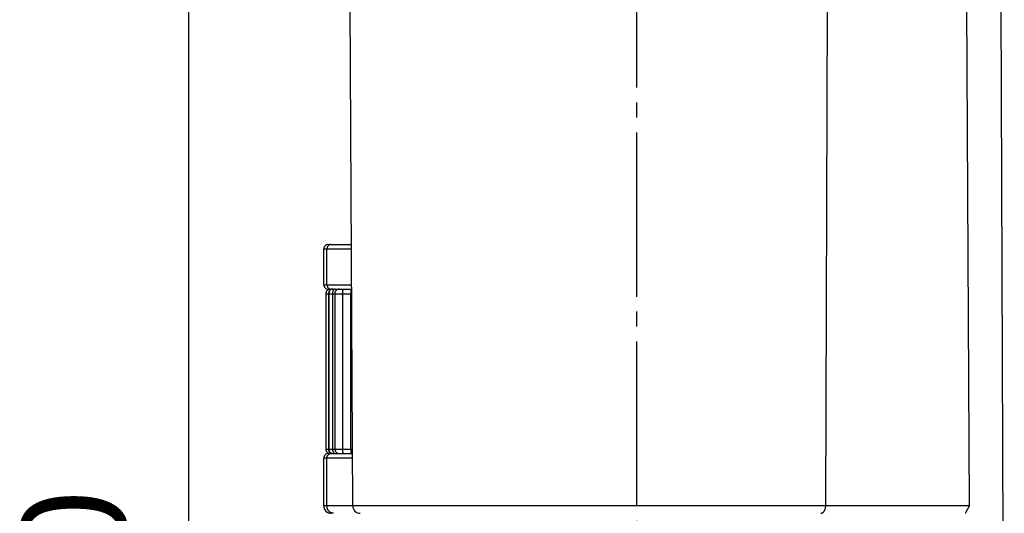
# Model space of a CAD drawing. Units: inches. Extents: x -10 to 430, y -10 to 604.
# Drawn here: x 206 to 272, y 303 to 336 of the extents above; entities that cross this region are included whole.
import ezdxf

# ---------------------------------------------------------------- set-up
doc = ezdxf.new("R2010")
doc.units = ezdxf.units.IN
doc.linetypes.add('DASH_CENTER', pattern=[14, 11, -1, 1, -1])
doc.layers.add('1', color=7, linetype='Continuous')
doc.styles.add('CONVERTER_11', font='txt.shx', dxfattribs={"width": 0.9})
doc.dimstyles.new('ME10_DIM_11', dxfattribs={"dimtxt": 7, "dimasz": 7, "dimexe": 2, "dimexo": 0, "dimgap": 2, "dimtad": 1, "dimzin": 12, "dimdsep": 46, "dimtxsty": 'CONVERTER_11', "dimsah": 1, "dimcen": 0.09, "dimclrd": 2, "dimclre": 2, "dimclrt": 7, "dimadec": 0, "dimazin": 0, "dimtfac": 1, "dimtdec": 4, "dimtix": 1, "dimtmove": 0, "dimatfit": 3, "dimfxl": 1, "dimtolj": 1, "dimtzin": 0, "dimarcsym": 0})

# ---------------------------------------------------------------- blocks, each defined once
blk = doc.blocks.new('*D4')
at = {"layer": '1', "color": 2, "linetype": 'Continuous'}
for p, q in [((247.104, 418.937), (215.104, 418.937)), ((217.104, 418.937), (217.104, 144.237)), ((227.104, 144.237), (215.104, 144.237))]:
    blk.add_line(p, q, dxfattribs=at)
at = {"layer": '1', "color": 2}
for points in [[(218.026, 411.937), (216.182, 411.937), (217.104, 418.937)], [(216.182, 151.237), (218.026, 151.237), (217.104, 144.237)]]:
    blk.add_solid(points, dxfattribs=at)
at = {"layer": '1', "color": 7, "insert": (215.104, 263.506), "char_height": 7, "attachment_point": 7, "rotation": 90, "line_spacing_factor": 0.60024, "style": 'CONVERTER_11'}
blk.add_mtext('240～340', dxfattribs=at)

msp = doc.modelspace()

# ---------------------------------------------------------------- linework, layer by layer
at = {"color": 7, "linetype": 'Continuous'}
for p, q in [((228.091, 303.734), (227.916, 337.237)), ((259.751, 303.734), (259.868, 337.237)), ((269.369, 303.734), (269.199, 337.237)), ((271.707, 280.734), (271.494, 337.237)), ((226.447, 321.237), (228, 321.237)), ((226.147, 318.537), (226.147, 320.937)), ((226.147, 320.937), (228.001, 320.937)), ((226.365, 318.537), (226.365, 320.937)), ((226.147, 318.537), (228.014, 318.537)), ((226.287, 317.937), (226.287, 307.537)), ((226.287, 317.937), (226.471, 317.937)), ((226.447, 318.237), (228.015, 318.237)), ((226.471, 317.937), (226.471, 307.537)), ((226.477, 317.937), (226.477, 307.537)), ((226.477, 317.937), (226.889, 317.937)), ((226.732, 317.937), (226.732, 307.537)), ((226.893, 317.937), (226.893, 307.537)), ((226.893, 317.937), (228.017, 317.937)), ((227.401, 317.937), (227.401, 307.537)), ((227.956, 307.537), (227.956, 317.937)), ((226.287, 307.537), (226.471, 307.537)), ((226.447, 307.237), (228.073, 307.237)), ((226.477, 307.537), (226.89, 307.537)), ((226.893, 307.537), (228.071, 307.537)), ((226.147, 303.737), (226.147, 306.937)), ((228.075, 306.937), (226.147, 306.937)), ((226.365, 303.737), (226.365, 306.937)), ((228.091, 303.737), (226.147, 303.737)), ((269.369, 303.734), (228.091, 303.734))]:
    msp.add_line(p, q, dxfattribs=at)
for centre, radius, start, end in [((226.447, 320.937), 0.3, 89.99799, 180), ((226.447, 318.537), 0.3, 180, 270.00074), ((226.587, 317.937), 0.3, 89.99998, 180), ((226.777, 317.937), 0.3, 89.99983, 180), ((226.634, 318.485), 0.249, 245.16474, 259.35883), ((226.633, 318.475), 0.238, 259.32124, 269.92972), ((227.193, 317.937), 0.3, 89.99969, 180), ((228.004, 317.949), 0.287, 87.65841, 89.99774), ((226.447, 306.937), 0.3, 89.99926, 180), ((226.587, 307.537), 0.3, 180, 270.00003), ((226.777, 307.537), 0.3, 180, 270.00011), ((226.634, 306.988), 0.249, 100.64076, 114.83523), ((226.633, 306.999), 0.238, 90.07027, 100.67834), ((226.949, 307.407), 0.184, 223.41134, 224.8761), ((227.193, 307.537), 0.3, 180, 270.00012), ((228.004, 307.529), 0.292, 270.04437, 283.86719), ((226.647, 303.737), 0.5, 180, 270.00106), ((228.591, 303.737), 0.5, 180.3, 270)]:
    msp.add_arc(centre, radius, start, end, dxfattribs=at)
for points, knots in [([(226.443, 321.149), (226.431, 321.134), (226.408, 321.104), (226.384, 321.052), (226.368, 320.995), (226.366, 320.956), (226.365, 320.937)], [0, 0, 0, 0, 0.0568809, 0.1137626, 0.1722872, 0.2308112, 0.2308112, 0.2308112, 0.2308112]), ([(226.632, 321.237), (226.615, 321.236), (226.579, 321.233), (226.529, 321.215), (226.482, 321.188), (226.456, 321.162), (226.443, 321.149)], [0, 0, 0, 0, 0.0527107, 0.1054226, 0.1599008, 0.2143784, 0.2143784, 0.2143784, 0.2143784]), ([(226.365, 318.537), (226.366, 318.517), (226.368, 318.478), (226.381, 318.431), (226.396, 318.395), (226.409, 318.37), (226.425, 318.346), (226.448, 318.318), (226.482, 318.286), (226.514, 318.268), (226.53, 318.26)], [0, 0, 0, 0, 0.0585225, 0.1170454, 0.1455178, 0.1739898, 0.2024658, 0.2309418, 0.2854189, 0.339895, 0.339895, 0.339895, 0.339895]), ([(226.51, 318.113), (226.504, 318.1), (226.492, 318.073), (226.48, 318.029), (226.472, 317.983), (226.471, 317.952), (226.471, 317.937)], [0, 0, 0, 0, 0.0444401, 0.0888804, 0.1355844, 0.1822882, 0.1822882, 0.1822882, 0.1822882]), ([(226.615, 318.222), (226.604, 318.216), (226.583, 318.205), (226.555, 318.179), (226.53, 318.149), (226.517, 318.125), (226.51, 318.113)], [0, 0, 0, 0, 0.0361764, 0.0723535, 0.1128689, 0.1533841, 0.1533841, 0.1533841, 0.1533841]), ([(226.679, 318.237), (226.668, 318.236), (226.646, 318.235), (226.625, 318.226), (226.615, 318.222)], [0, 0, 0, 0, 0.03321405, 0.06642866, 0.06642866, 0.06642866, 0.06642866]), ([(226.815, 318.193), (226.813, 318.191), (226.809, 318.187), (226.801, 318.177), (226.791, 318.164), (226.781, 318.148), (226.772, 318.131), (226.764, 318.112), (226.757, 318.093), (226.75, 318.072), (226.744, 318.051), (226.738, 318.021), (226.733, 317.983), (226.732, 317.952), (226.732, 317.937)], [0, 0, 0, 0, 0.0092893, 0.0185787, 0.037746, 0.0569249, 0.0761513, 0.0953759, 0.1172077, 0.1390403, 0.1608605, 0.1826813, 0.2292754, 0.2758695, 0.2758695, 0.2758695, 0.2758695]), ([(226.904, 318.237), (226.895, 318.236), (226.876, 318.234), (226.852, 318.223), (226.831, 318.21), (226.82, 318.199), (226.815, 318.193)], [0, 0, 0, 0, 0.0278867, 0.0557749, 0.0788142, 0.1018533, 0.1018533, 0.1018533, 0.1018533]), ([(227.449, 318.237), (227.445, 318.235), (227.438, 318.232), (227.434, 318.222), (227.429, 318.211), (227.425, 318.201), (227.423, 318.19), (227.42, 318.178), (227.417, 318.163), (227.415, 318.147), (227.412, 318.13), (227.41, 318.112), (227.408, 318.092), (227.406, 318.071), (227.404, 318.05), (227.403, 318.021), (227.401, 317.983), (227.401, 317.952), (227.401, 317.937)], [0, 0, 0, 0, 0.010738, 0.0215864, 0.0333368, 0.0449332, 0.0556275, 0.0663688, 0.0829798, 0.0995655, 0.1165777, 0.133597, 0.1546519, 0.1757046, 0.1966127, 0.2175217, 0.2638934, 0.3102651, 0.3102651, 0.3102651, 0.3102651]), ([(228.004, 318.237), (228, 318.235), (227.993, 318.232), (227.989, 318.222), (227.984, 318.211), (227.98, 318.2), (227.978, 318.19), (227.975, 318.177), (227.972, 318.163), (227.97, 318.146), (227.967, 318.129), (227.965, 318.111), (227.963, 318.091), (227.961, 318.07), (227.959, 318.049), (227.958, 318.02), (227.956, 317.983), (227.956, 317.952), (227.956, 317.937)], [0, 0, 0, 0, 0.0107891, 0.02169, 0.0335113, 0.0451772, 0.0559309, 0.0667322, 0.0834133, 0.100069, 0.1171552, 0.1342486, 0.1553757, 0.1765006, 0.1974799, 0.21846, 0.2643614, 0.3102629, 0.3102629, 0.3102629, 0.3102629]), ([(226.365, 306.937), (226.366, 306.956), (226.368, 306.995), (226.381, 307.042), (226.396, 307.078), (226.409, 307.103), (226.425, 307.127), (226.448, 307.156), (226.482, 307.188), (226.514, 307.205), (226.53, 307.214)], [0, 0, 0, 0, 0.0585224, 0.1170453, 0.1455177, 0.1739897, 0.2024657, 0.2309418, 0.2854189, 0.3398951, 0.3398951, 0.3398951, 0.3398951]), ([(226.471, 307.537), (226.471, 307.521), (226.472, 307.49), (226.48, 307.445), (226.492, 307.401), (226.504, 307.374), (226.51, 307.36)], [0, 0, 0, 0, 0.0467039, 0.0934078, 0.1378481, 0.1822882, 0.1822882, 0.1822882, 0.1822882]), ([(226.51, 307.36), (226.517, 307.349), (226.53, 307.325), (226.555, 307.294), (226.583, 307.269), (226.604, 307.257), (226.615, 307.251)], [0, 0, 0, 0, 0.0405152, 0.0810306, 0.1172078, 0.1533841, 0.1533841, 0.1533841, 0.1533841]), ([(226.615, 307.251), (226.625, 307.247), (226.646, 307.239), (226.668, 307.237), (226.679, 307.237)], [0, 0, 0, 0, 0.03321461, 0.06642866, 0.06642866, 0.06642866, 0.06642866]), ([(226.732, 307.537), (226.732, 307.521), (226.733, 307.49), (226.738, 307.452), (226.744, 307.423), (226.75, 307.402), (226.757, 307.381), (226.764, 307.361), (226.772, 307.343), (226.781, 307.326), (226.791, 307.309), (226.801, 307.297), (226.809, 307.287), (226.813, 307.282), (226.815, 307.28)], [0, 0, 0, 0, 0.0465941, 0.0931882, 0.115009, 0.1368292, 0.1586618, 0.1804936, 0.1997182, 0.2189446, 0.2381235, 0.2572909, 0.2665788, 0.2758667, 0.2758667, 0.2758667, 0.2758667]), ([(226.818, 307.277), (226.823, 307.272), (226.833, 307.262), (226.853, 307.25), (226.876, 307.239), (226.895, 307.238), (226.904, 307.237)], [0, 0, 0, 0, 0.0206896, 0.04137932, 0.06926727, 0.09715374, 0.09715374, 0.09715374, 0.09715374]), ([(227.401, 307.537), (227.401, 307.521), (227.401, 307.49), (227.403, 307.452), (227.404, 307.423), (227.406, 307.402), (227.408, 307.381), (227.41, 307.362), (227.412, 307.344), (227.415, 307.327), (227.417, 307.31), (227.42, 307.296), (227.423, 307.284), (227.425, 307.273), (227.429, 307.262), (227.434, 307.252), (227.438, 307.241), (227.445, 307.238), (227.449, 307.237)], [0, 0, 0, 0, 0.0463717, 0.0927435, 0.1136524, 0.1345605, 0.1556133, 0.1766682, 0.1936874, 0.2106996, 0.2272853, 0.2438964, 0.2546377, 0.2653319, 0.2769284, 0.2886787, 0.2995271, 0.3102651, 0.3102651, 0.3102651, 0.3102651]), ([(227.956, 307.537), (227.956, 307.521), (227.956, 307.491), (227.958, 307.453), (227.959, 307.424), (227.961, 307.403), (227.963, 307.382), (227.965, 307.362), (227.967, 307.344), (227.97, 307.327), (227.972, 307.311), (227.975, 307.296), (227.978, 307.284), (227.98, 307.273), (227.984, 307.262), (227.989, 307.252), (227.993, 307.241), (228, 307.238), (228.004, 307.237)], [0, 0, 0, 0, 0.0459015, 0.0918029, 0.112783, 0.1337623, 0.1548872, 0.1760143, 0.1931077, 0.2101939, 0.2268496, 0.2435307, 0.254332, 0.2650858, 0.2767516, 0.2885729, 0.2994738, 0.3102629, 0.3102629, 0.3102629, 0.3102629]), ([(226.64, 303.275), (226.613, 303.289), (226.56, 303.318), (226.504, 303.372), (226.465, 303.42), (226.439, 303.459), (226.417, 303.501), (226.392, 303.561), (226.37, 303.639), (226.367, 303.704), (226.365, 303.737)], [0, 0, 0, 0, 0.0907935, 0.1815887, 0.2290487, 0.2765086, 0.3239619, 0.371416, 0.4689542, 0.5664916, 0.5664916, 0.5664916, 0.5664916]), ([(226.811, 303.237), (226.781, 303.238), (226.722, 303.242), (226.667, 303.264), (226.64, 303.275)], [0, 0, 0, 0, 0.0878454, 0.1756915, 0.1756915, 0.1756915, 0.1756915]), ([(259.418, 303.237), (259.441, 303.239), (259.485, 303.243), (259.538, 303.268), (259.577, 303.296), (259.605, 303.322), (259.631, 303.351), (259.654, 303.384), (259.676, 303.42), (259.696, 303.46), (259.712, 303.501), (259.731, 303.56), (259.747, 303.638), (259.75, 303.702), (259.751, 303.734)], [0, 0, 0, 0, 0.0668023, 0.1336098, 0.1719528, 0.2103043, 0.2486734, 0.2870508, 0.3314169, 0.3757797, 0.4201337, 0.4644924, 0.5608464, 0.6572002, 0.6572002, 0.6572002, 0.6572002]), ([(269.369, 303.734), (269.36, 303.72), (269.341, 303.692), (269.32, 303.657), (269.303, 303.629), (269.291, 303.608), (269.279, 303.588), (269.267, 303.567), (269.256, 303.547), (269.245, 303.527), (269.235, 303.507), (269.224, 303.488), (269.215, 303.469), (269.205, 303.451), (269.196, 303.432), (269.187, 303.415), (269.179, 303.398), (269.171, 303.382), (269.163, 303.366), (269.155, 303.35), (269.148, 303.335), (269.142, 303.322), (269.135, 303.308), (269.129, 303.296), (269.123, 303.285), (269.117, 303.275), (269.112, 303.265), (269.106, 303.254), (269.102, 303.242), (269.094, 303.239), (269.091, 303.237)], [0, 0, 0, 0, 0.0500282, 0.1000563, 0.1240485, 0.1480406, 0.1720279, 0.1960152, 0.2185551, 0.241095, 0.2636503, 0.2862055, 0.3067822, 0.3273588, 0.3478841, 0.3684096, 0.3863874, 0.404365, 0.4225022, 0.4406401, 0.4560495, 0.4714564, 0.4863959, 0.5013457, 0.5123157, 0.5232554, 0.5352995, 0.5474795, 0.5596957, 0.5717523, 0.5717523, 0.5717523, 0.5717523])]:
    msp.add_open_spline(points, degree=3, knots=knots, dxfattribs=at)
at = {"layer": '1', "color": 2, "linetype": 'DASH_CENTER'}
msp.add_line((247.104, 93.737), (247.104, 418.937), dxfattribs=at)

# ---------------------------------------------------------------- dimensions: what is measured, and where the dimension line sits
at = {"layer": '1'}
dim = msp.add_linear_dim(base=(217.104, 144.237), p1=(247.104, 418.937), p2=(227.104, 144.237), angle=90, text='240～340', dimstyle='ME10_DIM_11', dxfattribs=at)
dim.commit()
dim.dimension.update_dxf_attribs({"geometry": '*D4', "text_midpoint": (211.604, 281.587), "text_rotation": 90})

doc.saveas('drawing.dxf')
